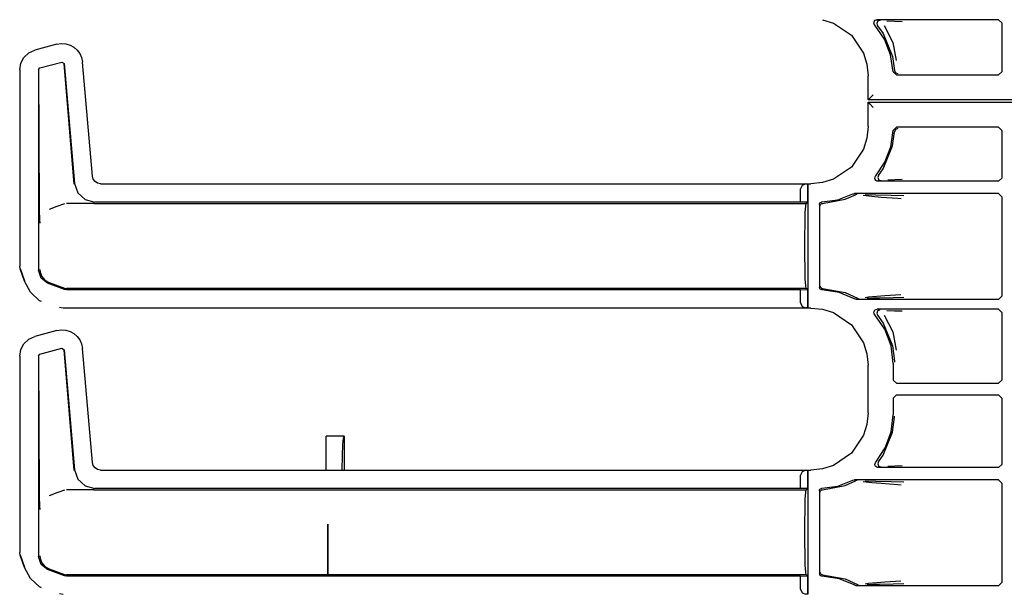
# Model space of a CAD drawing. Extents: x 17 to 65, y 15 to 128.
# Drawn here: x 56 to 62, y 36 to 40 of the extents above; entities that cross this region are included whole.
import ezdxf

# ---------------------------------------------------------------- set-up
doc = ezdxf.new("R2010")
doc.units = 0
doc.header["$MEASUREMENT"] = 0
doc.layers.add('TFR-TRI', color=7, linetype='CONTINUOUS')

msp = doc.modelspace()

# ---------------------------------------------------------------- linework, layer by layer
at = {"layer": 'TFR-TRI', "color": 113, "linetype": 'CONTINUOUS'}
for p, q in [((61.1295, 39.5593), (61.1958, 39.5385)), ((61.1958, 39.5385), (61.3058, 39.4642)), ((61.4437, 39.5383), (61.4445, 39.5449)), ((61.4452, 39.5317), (61.4437, 39.5383)), ((61.4445, 39.5449), (61.4475, 39.5509)), ((61.4487, 39.526), (61.4452, 39.5317)), ((61.4475, 39.5509), (61.4523, 39.5556)), ((61.508, 39.4406), (61.4487, 39.526)), ((61.4523, 39.5556), (61.4584, 39.5585)), ((61.4584, 39.5585), (61.4637, 39.5592)), ((61.4628, 39.5416), (61.4617, 39.535)), ((61.4617, 39.535), (61.4629, 39.5284)), ((61.466, 39.5475), (61.4628, 39.5416)), ((61.4629, 39.5284), (61.4663, 39.5226)), ((62.2043, 39.5592), (61.4637, 39.5592)), ((61.4709, 39.5521), (61.466, 39.5475)), ((61.4663, 39.5225), (61.4663, 39.5226)), ((61.4663, 39.5225), (61.5008, 39.4746)), ((61.4771, 39.5547), (61.4709, 39.5521)), ((61.4805, 39.5552), (61.4771, 39.5547)), ((61.4817, 39.5553), (61.4805, 39.5552)), ((61.506, 39.5227), (61.5595, 39.4205)), ((61.5227, 39.5521), (61.5702, 39.5504)), ((61.5702, 39.5504), (61.6165, 39.5488)), ((62.2043, 39.5592), (62.2243, 39.5392)), ((62.2243, 39.5392), (62.2243, 39.2415)), ((61.3058, 39.4642), (61.3802, 39.3542)), ((61.5008, 39.4746), (61.5581, 39.3348)), ((56.4518, 39.4089), (56.3175, 39.373)), ((56.4518, 39.4089), (56.4788, 39.4131)), ((56.4788, 39.4131), (56.5063, 39.4112)), ((56.5063, 39.4112), (56.5326, 39.4034)), ((56.5326, 39.4034), (56.5561, 39.3904)), ((61.546, 39.3438), (61.508, 39.4406)), ((61.5595, 39.4205), (61.5792, 39.3096)), ((56.2507, 39.3284), (56.2798, 39.3558)), ((56.2798, 39.3558), (56.3175, 39.373)), ((56.5561, 39.3904), (56.5758, 39.3732)), ((56.5758, 39.3732), (56.5915, 39.3521)), ((56.5915, 39.3521), (56.6028, 39.3271)), ((61.3802, 39.3542), (61.401, 39.2878)), ((61.5609, 39.2409), (61.546, 39.3438)), ((56.2249, 39.2523), (56.2318, 39.2932)), ((56.2318, 39.2932), (56.2507, 39.3284)), ((56.3473, 39.2641), (56.4833, 39.3005)), ((56.4833, 39.3005), (56.4959, 39.2917)), ((56.495, 39.2905), (56.5549, 38.5532)), ((56.4959, 39.2917), (56.56, 38.5587)), ((56.6028, 39.3271), (56.6085, 39.2992)), ((56.6695, 38.602), (56.6085, 39.2992)), ((61.401, 39.2878), (61.4083, 39.2168)), ((61.5581, 39.3348), (61.5689, 39.2489)), ((56.2249, 39.2523), (56.2249, 38.0527)), ((56.3399, 39.2544), (56.3473, 39.2641)), ((56.3399, 39.2544), (56.3399, 38.0278)), ((56.3463, 38.414), (56.3411, 39.2535)), ((61.5809, 39.2215), (61.5609, 39.2409)), ((61.5689, 39.2489), (61.5749, 39.2351)), ((61.5749, 39.2351), (61.5889, 39.2295)), ((61.5809, 39.2215), (62.2043, 39.2215)), ((62.2243, 39.2415), (62.2043, 39.2215)), ((61.4083, 39.0687), (61.4083, 39.2168)), ((61.4083, 39.0687), (61.4093, 39.0698)), ((62.8082, 39.0687), (61.4083, 39.0687)), ((61.4083, 39.0543), (62.8082, 39.0543)), ((61.4093, 39.0532), (61.4083, 39.0543)), ((61.4083, 38.9062), (61.4083, 39.0543)), ((61.4185, 39.0789), (61.4093, 39.0698)), ((61.4093, 39.0532), (61.4185, 39.044)), ((61.4393, 39.0998), (61.4185, 39.0789)), ((61.4185, 39.044), (61.4393, 39.0232)), ((61.4083, 38.9062), (61.401, 38.8351)), ((61.5468, 38.7822), (61.5609, 38.882)), ((61.5581, 38.7881), (61.5689, 38.874)), ((61.5609, 38.882), (61.5809, 38.9015)), ((61.5749, 38.8878), (61.5689, 38.874)), ((61.5889, 38.8935), (61.5749, 38.8878)), ((62.2043, 38.9015), (61.5809, 38.9015)), ((62.2043, 38.9015), (62.2243, 38.8815)), ((62.2243, 38.8815), (62.2243, 38.5913)), ((61.401, 38.8351), (61.3802, 38.7688)), ((61.3802, 38.7688), (61.3058, 38.6588)), ((61.5008, 38.6484), (61.5581, 38.7881)), ((61.5109, 38.688), (61.5468, 38.7822)), ((61.4549, 38.6041), (61.5109, 38.688)), ((61.3058, 38.6588), (61.1958, 38.5844)), ((61.4721, 38.6076), (61.5008, 38.6484)), ((56.6747, 38.5838), (56.6695, 38.602)), ((56.6856, 38.5695), (56.6747, 38.5838)), ((56.7008, 38.5599), (56.6856, 38.5695)), ((56.7193, 38.5564), (56.7008, 38.5599)), ((61.1295, 38.5636), (61.0585, 38.5564)), ((61.1958, 38.5844), (61.1295, 38.5636)), ((61.4503, 38.589), (61.4507, 38.5957)), ((61.4522, 38.5826), (61.4503, 38.589)), ((61.4507, 38.5957), (61.4533, 38.6019)), ((61.4561, 38.5771), (61.4522, 38.5826)), ((61.4533, 38.6019), (61.4549, 38.6041)), ((61.4616, 38.5732), (61.4561, 38.5771)), ((61.4681, 38.5714), (61.4616, 38.5732)), ((61.4689, 38.6017), (61.4678, 38.5951)), ((61.4678, 38.5951), (61.469, 38.5885)), ((61.4702, 38.5713), (61.4681, 38.5714)), ((61.4721, 38.6076), (61.4689, 38.6017)), ((61.469, 38.5885), (61.4723, 38.5826)), ((62.2043, 38.5713), (61.4702, 38.5713)), ((61.4721, 38.6076), (61.4721, 38.6076)), ((61.4723, 38.5826), (61.4773, 38.5782)), ((61.4773, 38.5782), (61.4835, 38.5757)), ((61.4835, 38.5757), (61.4865, 38.5753)), ((61.4865, 38.5753), (61.4877, 38.5752)), ((61.5722, 38.5801), (61.5281, 38.5784)), ((61.6158, 38.5817), (61.5722, 38.5801)), ((62.2243, 38.5913), (62.2043, 38.5713)), ((56.56, 38.5587), (56.5801, 38.501)), ((56.5801, 38.501), (56.6251, 38.4596)), ((56.7193, 38.5564), (61.0585, 38.5564)), ((61.0051, 38.5461), (60.9961, 38.5253)), ((60.9961, 38.4447), (60.9961, 38.5253)), ((61.0272, 38.5553), (61.0051, 38.5461)), ((61.0272, 38.5553), (61.0391, 38.5557)), ((61.0391, 38.5557), (61.0391, 38.4433)), ((61.0393, 38.5557), (61.0391, 38.5557)), ((61.0398, 38.5553), (61.0393, 38.5557)), ((61.0393, 38.4433), (61.0393, 38.5557)), ((61.041, 38.5253), (61.0398, 38.5553)), ((61.041, 38.5253), (61.041, 37.8277)), ((56.6251, 38.4596), (56.6844, 38.4447)), ((60.9961, 38.4447), (56.6844, 38.4447)), ((61.0391, 38.4433), (60.9961, 38.4447)), ((61.0308, 38.4365), (61.0393, 38.4433)), ((61.0393, 38.4433), (61.0391, 38.4433)), ((61.1119, 38.4349), (61.1143, 38.4393)), ((61.1143, 38.4393), (61.1181, 38.4426)), ((61.1181, 38.4426), (61.1228, 38.4446)), ((61.1228, 38.4446), (61.1256, 38.4449)), ((61.1256, 38.4449), (61.2233, 38.4588)), ((61.1298, 38.4366), (61.2684, 38.462)), ((61.2233, 38.4588), (61.3157, 38.4938)), ((61.2684, 38.462), (61.331, 38.4896)), ((61.3157, 38.4938), (61.3221, 38.4958)), ((61.3221, 38.4958), (61.3248, 38.4959)), ((62.2043, 38.4959), (61.3248, 38.4959)), ((61.3374, 38.4917), (61.331, 38.4896)), ((61.331, 38.4896), (61.331, 38.4896)), ((61.3397, 38.492), (61.3374, 38.4917)), ((61.3404, 38.492), (61.3397, 38.492)), ((61.4307, 38.4778), (61.3787, 38.4845)), ((61.3898, 38.4899), (61.4555, 38.4887)), ((61.4873, 38.4733), (61.4307, 38.4778)), ((61.4555, 38.4887), (61.549, 38.4871)), ((61.5889, 38.4665), (61.4873, 38.4733)), ((61.549, 38.4871), (61.6268, 38.4851)), ((61.6092, 38.4651), (61.5889, 38.4665)), ((62.2043, 38.4959), (62.2243, 38.476)), ((62.2243, 38.476), (62.2243, 37.8695)), ((56.3467, 38.383), (56.3463, 38.414)), ((56.3477, 38.3494), (56.3467, 38.383)), ((56.4515, 38.417), (56.4042, 38.3997)), ((56.4991, 38.4344), (56.4515, 38.417)), ((56.6725, 38.4365), (56.5111, 38.4365)), ((56.6728, 38.4365), (56.6725, 38.4365)), ((56.6731, 38.4365), (56.6728, 38.4365)), ((56.6741, 38.4365), (56.6731, 38.4365)), ((56.6752, 38.4365), (56.6741, 38.4365)), ((56.6769, 38.4365), (56.6752, 38.4365)), ((56.6769, 38.4365), (61.0308, 38.4365)), ((61.0246, 38.3779), (61.0275, 38.4213)), ((61.0275, 38.4213), (61.0308, 38.4365)), ((61.111, 38.4299), (61.1119, 38.4349)), ((61.111, 38.4299), (61.111, 37.923)), ((61.1151, 38.4216), (61.1156, 38.4251)), ((61.1156, 38.4251), (61.1167, 38.4282)), ((61.1167, 38.4282), (61.1184, 38.4309)), ((61.1184, 38.4309), (61.1205, 38.4331)), ((61.1205, 38.4331), (61.1252, 38.4358)), ((61.1252, 38.4358), (61.1298, 38.4366)), ((56.3484, 38.3327), (56.3477, 38.3494)), ((56.349, 38.3188), (56.3484, 38.3327)), ((56.3491, 38.3166), (56.349, 38.3188)), ((61.0227, 38.313), (61.0246, 38.3779)), ((56.3491, 38.3164), (56.3491, 38.3166)), ((61.0221, 38.2365), (61.0227, 38.313)), ((61.0221, 38.1165), (61.0221, 38.2365)), ((61.0227, 38.0399), (61.0221, 38.1165)), ((56.2279, 38.0357), (56.2249, 38.0527)), ((56.2549, 37.9612), (56.2279, 38.0357)), ((56.256, 37.9615), (56.2289, 38.036)), ((56.3553, 37.9791), (56.3399, 38.0278)), ((56.3482, 38.0331), (56.3482, 38.0315)), ((56.3482, 38.0315), (56.35, 38.0155)), ((61.0246, 37.9751), (61.0227, 38.0399)), ((56.2918, 37.894), (56.2549, 37.9612)), ((56.35, 38.0155), (56.3605, 37.9889)), ((56.3958, 37.948), (56.3553, 37.9791)), ((56.3605, 37.9889), (56.3792, 37.9674)), ((56.3792, 37.9674), (56.404, 37.9532)), ((61.0275, 37.9317), (61.0246, 37.9751)), ((56.4991, 37.9104), (56.3958, 37.948)), ((56.4041, 37.9532), (56.404, 37.9532)), ((56.4041, 37.9532), (56.4991, 37.9186)), ((56.4991, 37.9186), (56.5049, 37.917)), ((56.5111, 37.9083), (56.4991, 37.9104)), ((56.5049, 37.917), (56.5111, 37.9165)), ((61.0308, 37.9165), (56.5111, 37.9165)), ((60.9961, 37.9083), (56.5111, 37.9083)), ((60.9961, 37.9083), (61.0391, 37.9097)), ((60.9961, 37.8277), (60.9961, 37.9083)), ((61.0308, 37.9165), (61.0275, 37.9317)), ((61.0393, 37.9097), (61.0308, 37.9165)), ((61.0391, 37.9097), (61.0393, 37.9097)), ((61.0391, 37.9097), (61.0391, 37.7973)), ((61.0393, 37.7973), (61.0393, 37.9097)), ((61.1113, 37.9203), (61.111, 37.923)), ((61.113, 37.9156), (61.1113, 37.9203)), ((61.1163, 37.9117), (61.113, 37.9156)), ((61.1151, 37.9313), (61.1156, 37.9279)), ((61.1156, 37.9279), (61.1167, 37.9247)), ((61.1206, 37.9091), (61.1163, 37.9117)), ((61.1167, 37.9247), (61.1184, 37.922)), ((61.1184, 37.922), (61.1205, 37.9199)), ((61.1205, 37.9199), (61.1252, 37.9172)), ((61.1246, 37.9081), (61.1206, 37.9091)), ((61.1256, 37.908), (61.1246, 37.9081)), ((61.1252, 37.9172), (61.1298, 37.9163)), ((61.2307, 37.8922), (61.1256, 37.908)), ((61.1298, 37.9163), (61.2684, 37.8909)), ((56.3464, 37.8418), (56.2918, 37.894)), ((56.3578, 37.8362), (56.3464, 37.8418)), ((61.3292, 37.852), (61.2307, 37.8922)), ((61.2684, 37.8909), (61.3439, 37.8562)), ((61.3319, 37.8508), (61.3292, 37.852)), ((61.3375, 37.8496), (61.3319, 37.8508)), ((61.3389, 37.8495), (61.3375, 37.8496)), ((62.2043, 37.8495), (61.3389, 37.8495)), ((61.3439, 37.8562), (61.3502, 37.8538)), ((61.3439, 37.8562), (61.3439, 37.8562)), ((61.3502, 37.8538), (61.3531, 37.8535)), ((61.3531, 37.8535), (61.3539, 37.8535)), ((61.3901, 37.8613), (61.4114, 37.865)), ((61.4389, 37.8564), (61.4017, 37.8556)), ((61.4114, 37.865), (61.5114, 37.8737)), ((61.4788, 37.8571), (61.4389, 37.8564)), ((61.5609, 37.8586), (61.4788, 37.8571)), ((61.5114, 37.8737), (61.6087, 37.8803)), ((61.6263, 37.8603), (61.5609, 37.8586)), ((62.2243, 37.8695), (62.2043, 37.8495)), ((56.4898, 37.7966), (56.4687, 37.7999)), ((61.0585, 37.7966), (56.4898, 37.7966)), ((60.9961, 37.8277), (61.0051, 37.8068)), ((61.0051, 37.8068), (61.0272, 37.7977)), ((61.0391, 37.7973), (61.0272, 37.7977)), ((61.0391, 37.7973), (61.0393, 37.7973)), ((61.0393, 37.7973), (61.0398, 37.7977)), ((61.0398, 37.7977), (61.041, 37.8277)), ((61.0585, 37.7966), (61.1295, 37.7893)), ((61.1295, 37.7893), (61.1958, 37.7685)), ((61.4445, 37.7749), (61.4475, 37.7809)), ((61.4475, 37.7809), (61.4523, 37.7856)), ((61.4523, 37.7856), (61.4584, 37.7885)), ((61.4584, 37.7885), (61.4637, 37.7892)), ((61.466, 37.7775), (61.4628, 37.7716)), ((62.2043, 37.7892), (61.4637, 37.7892)), ((61.4709, 37.7821), (61.466, 37.7775)), ((61.4771, 37.7847), (61.4709, 37.7821)), ((61.4805, 37.7852), (61.4771, 37.7847)), ((61.4817, 37.7853), (61.4805, 37.7852)), ((61.5227, 37.7821), (61.5702, 37.7804)), ((61.5702, 37.7804), (61.6165, 37.7788)), ((62.2043, 37.7892), (62.2243, 37.7692)), ((61.1958, 37.7685), (61.3058, 37.6942)), ((61.4437, 37.7683), (61.4445, 37.7749)), ((61.4452, 37.7617), (61.4437, 37.7683)), ((61.4487, 37.756), (61.4452, 37.7617)), ((61.5099, 37.667), (61.4487, 37.756)), ((61.4628, 37.7716), (61.4617, 37.765)), ((61.4617, 37.765), (61.4629, 37.7584)), ((61.4629, 37.7584), (61.4663, 37.7526)), ((61.4663, 37.7525), (61.4663, 37.7526)), ((61.4663, 37.7525), (61.5008, 37.7046)), ((61.506, 37.7527), (61.5595, 37.6505)), ((62.2243, 37.7692), (62.2243, 37.3566)), ((56.4518, 37.6589), (56.3175, 37.623)), ((56.4518, 37.6589), (56.4788, 37.6631)), ((56.4788, 37.6631), (56.5063, 37.6612)), ((56.5063, 37.6612), (56.5326, 37.6534)), ((61.3058, 37.6942), (61.3802, 37.5842)), ((61.5008, 37.7046), (61.5581, 37.5648)), ((61.5481, 37.5659), (61.5099, 37.667)), ((56.2507, 37.5784), (56.2798, 37.6058)), ((56.2798, 37.6058), (56.3175, 37.623)), ((56.5326, 37.6534), (56.5561, 37.6404)), ((56.5561, 37.6404), (56.5758, 37.6232)), ((56.5758, 37.6232), (56.5915, 37.6021)), ((56.5915, 37.6021), (56.6028, 37.5771)), ((61.5595, 37.6505), (61.5792, 37.5396)), ((56.2249, 37.5023), (56.2318, 37.5432)), ((56.2318, 37.5432), (56.2507, 37.5784)), ((56.3473, 37.5141), (56.4833, 37.5505)), ((56.4833, 37.5505), (56.4959, 37.5417)), ((56.495, 37.5405), (56.5549, 36.8032)), ((56.4959, 37.5417), (56.56, 36.8087)), ((56.6028, 37.5771), (56.6085, 37.5492)), ((56.6695, 36.852), (56.6085, 37.5492)), ((61.3802, 37.5842), (61.401, 37.5178)), ((61.5611, 37.4585), (61.5481, 37.5659)), ((61.5581, 37.5648), (61.569, 37.4726)), ((56.2249, 37.5023), (56.2249, 36.3027)), ((56.3399, 37.5044), (56.3473, 37.5141)), ((56.3399, 37.5044), (56.3399, 36.2778)), ((56.3463, 36.664), (56.3411, 37.5035)), ((61.401, 37.5178), (61.4083, 37.4468)), ((61.4083, 37.1562), (61.4083, 37.4468)), ((61.5611, 37.4585), (61.5611, 37.3566)), ((61.569, 37.4726), (61.5691, 37.4666)), ((61.5811, 37.3366), (61.5611, 37.3566)), ((62.2243, 37.3566), (62.2043, 37.3366)), ((61.5811, 37.3366), (62.2043, 37.3366)), ((61.5611, 37.2463), (61.5811, 37.2663)), ((61.5611, 37.2463), (61.5611, 37.1444)), ((61.5811, 37.2663), (62.2043, 37.2663)), ((62.2043, 37.2663), (62.2243, 37.2463)), ((62.2243, 37.2463), (62.2243, 36.8413)), ((61.4083, 37.1562), (61.401, 37.0851)), ((61.5488, 37.0402), (61.5611, 37.1444)), ((61.5581, 37.0381), (61.569, 37.1304)), ((61.569, 37.1304), (61.5691, 37.1364)), ((61.401, 37.0851), (61.3802, 37.0188)), ((61.3802, 37.0188), (61.3058, 36.9088)), ((61.5008, 36.8984), (61.5581, 37.0381)), ((61.5128, 36.9416), (61.5488, 37.0402)), ((61.4549, 36.8541), (61.5128, 36.9416)), ((61.3058, 36.9088), (61.1958, 36.8344)), ((61.4721, 36.8576), (61.5008, 36.8984)), ((56.6747, 36.8338), (56.6695, 36.852)), ((56.6856, 36.8195), (56.6747, 36.8338)), ((56.7008, 36.8099), (56.6856, 36.8195)), ((61.1958, 36.8344), (61.1295, 36.8136)), ((61.4503, 36.8395), (61.4508, 36.8461)), ((61.452, 36.833), (61.4503, 36.8395)), ((61.4508, 36.8461), (61.4535, 36.8523)), ((61.4558, 36.8274), (61.452, 36.833)), ((61.4535, 36.8523), (61.4549, 36.8541)), ((61.4612, 36.8234), (61.4558, 36.8274)), ((61.4671, 36.8215), (61.4612, 36.8234)), ((61.4702, 36.8213), (61.4671, 36.8215)), ((61.4689, 36.8517), (61.4678, 36.8451)), ((61.4678, 36.8451), (61.469, 36.8385)), ((61.4721, 36.8576), (61.4689, 36.8517)), ((61.469, 36.8385), (61.4723, 36.8326)), ((62.2043, 36.8213), (61.4702, 36.8213)), ((61.4721, 36.8576), (61.4721, 36.8576)), ((61.4723, 36.8326), (61.4773, 36.8282)), ((61.4773, 36.8282), (61.4835, 36.8257)), ((61.4835, 36.8257), (61.4865, 36.8253)), ((61.4865, 36.8253), (61.4877, 36.8252)), ((61.5722, 36.8301), (61.5281, 36.8284)), ((61.6158, 36.8317), (61.5722, 36.8301)), ((62.2243, 36.8413), (62.2043, 36.8213)), ((56.56, 36.8087), (56.5801, 36.751)), ((56.7193, 36.8064), (56.7008, 36.8099)), ((56.7193, 36.8064), (61.0585, 36.8064)), ((61.0051, 36.7961), (60.9961, 36.7753)), ((60.9961, 36.6947), (60.9961, 36.7753)), ((61.0272, 36.8053), (61.0051, 36.7961)), ((61.0272, 36.8053), (61.0391, 36.8057)), ((61.0393, 36.8057), (61.0391, 36.8057)), ((61.0391, 36.8057), (61.0391, 36.6933)), ((61.0393, 36.6933), (61.0393, 36.8057)), ((61.0398, 36.8053), (61.0393, 36.8057)), ((61.041, 36.7753), (61.0398, 36.8053)), ((61.041, 36.7753), (61.041, 36.0777)), ((61.1295, 36.8136), (61.0585, 36.8064)), ((56.5801, 36.751), (56.6251, 36.7096)), ((56.6251, 36.7096), (56.6844, 36.6947)), ((60.9961, 36.6947), (56.6844, 36.6947)), ((61.0391, 36.6933), (60.9961, 36.6947)), ((61.1181, 36.6926), (61.1228, 36.6946)), ((61.1228, 36.6946), (61.1256, 36.6949)), ((61.1256, 36.6949), (61.2233, 36.7088)), ((61.1298, 36.6866), (61.2684, 36.712)), ((61.2233, 36.7088), (61.3157, 36.7438)), ((61.2684, 36.712), (61.331, 36.7396)), ((61.3157, 36.7438), (61.3221, 36.7458)), ((61.3221, 36.7458), (61.3248, 36.7459)), ((62.2043, 36.7459), (61.3248, 36.7459)), ((61.3374, 36.7417), (61.331, 36.7396)), ((61.331, 36.7396), (61.331, 36.7396)), ((61.3397, 36.742), (61.3374, 36.7417)), ((61.3404, 36.742), (61.3397, 36.742)), ((61.4307, 36.7278), (61.3787, 36.7345)), ((61.3898, 36.7399), (61.4555, 36.7387)), ((61.4873, 36.7233), (61.4307, 36.7278)), ((61.4555, 36.7387), (61.549, 36.7371)), ((61.5889, 36.7165), (61.4873, 36.7233)), ((61.549, 36.7371), (61.6268, 36.7351)), ((61.6092, 36.7151), (61.5889, 36.7165)), ((62.2043, 36.7459), (62.2243, 36.726)), ((62.2243, 36.726), (62.2243, 36.1195)), ((56.3467, 36.633), (56.3463, 36.664)), ((56.4515, 36.667), (56.4042, 36.6497)), ((56.4991, 36.6844), (56.4515, 36.667)), ((56.6725, 36.6865), (56.5111, 36.6865)), ((56.6728, 36.6865), (56.6725, 36.6865)), ((56.6731, 36.6865), (56.6728, 36.6865)), ((56.6741, 36.6865), (56.6731, 36.6865)), ((56.6752, 36.6865), (56.6741, 36.6865)), ((56.6769, 36.6865), (56.6752, 36.6865)), ((56.6769, 36.6865), (61.0308, 36.6865)), ((61.0246, 36.6279), (61.0275, 36.6713)), ((61.0275, 36.6713), (61.0308, 36.6865)), ((61.0308, 36.6865), (61.0393, 36.6933)), ((61.0393, 36.6933), (61.0391, 36.6933)), ((61.111, 36.6799), (61.1119, 36.6849)), ((61.111, 36.6799), (61.111, 36.173)), ((61.1119, 36.6849), (61.1143, 36.6893)), ((61.1143, 36.6893), (61.1181, 36.6926)), ((61.1151, 36.6716), (61.1156, 36.6751)), ((61.1156, 36.6751), (61.1167, 36.6782)), ((61.1167, 36.6782), (61.1184, 36.6809)), ((61.1184, 36.6809), (61.1205, 36.6831)), ((61.1205, 36.6831), (61.1252, 36.6858)), ((61.1252, 36.6858), (61.1298, 36.6866)), ((56.3477, 36.5994), (56.3467, 36.633)), ((56.3484, 36.5827), (56.3477, 36.5994)), ((56.349, 36.5688), (56.3484, 36.5827)), ((61.0227, 36.563), (61.0246, 36.6279)), ((56.3491, 36.5666), (56.349, 36.5688)), ((56.3491, 36.5664), (56.3491, 36.5666)), ((61.0221, 36.4865), (61.0227, 36.563)), ((61.0221, 36.3665), (61.0221, 36.4865)), ((61.0227, 36.2899), (61.0221, 36.3665)), ((56.2279, 36.2857), (56.2249, 36.3027)), ((56.2549, 36.2112), (56.2279, 36.2857)), ((56.256, 36.2115), (56.2289, 36.286)), ((56.3553, 36.2291), (56.3399, 36.2778)), ((56.3482, 36.2831), (56.3482, 36.2815)), ((56.3482, 36.2815), (56.35, 36.2655)), ((61.0246, 36.2251), (61.0227, 36.2899)), ((56.35, 36.2655), (56.3605, 36.2389)), ((56.3958, 36.198), (56.3553, 36.2291)), ((56.3605, 36.2389), (56.3792, 36.2174)), ((56.3792, 36.2174), (56.404, 36.2032)), ((61.0275, 36.1817), (61.0246, 36.2251)), ((56.2918, 36.144), (56.2549, 36.2112)), ((56.4991, 36.1604), (56.3958, 36.198)), ((56.4041, 36.2032), (56.404, 36.2032)), ((56.4041, 36.2032), (56.4991, 36.1686)), ((56.4991, 36.1686), (56.5049, 36.167)), ((56.5111, 36.1583), (56.4991, 36.1604)), ((56.5049, 36.167), (56.5111, 36.1665)), ((61.0308, 36.1665), (56.5111, 36.1665)), ((60.9961, 36.1583), (56.5111, 36.1583)), ((60.9961, 36.1583), (61.0391, 36.1597)), ((60.9961, 36.0777), (60.9961, 36.1583)), ((61.0308, 36.1665), (61.0275, 36.1817)), ((61.0393, 36.1597), (61.0308, 36.1665)), ((61.0391, 36.1597), (61.0391, 36.0473)), ((61.0391, 36.1597), (61.0393, 36.1597)), ((61.0393, 36.0473), (61.0393, 36.1597)), ((61.1111, 36.172), (61.111, 36.173)), ((61.1123, 36.1671), (61.1111, 36.172)), ((61.115, 36.1629), (61.1123, 36.1671)), ((61.119, 36.1598), (61.115, 36.1629)), ((61.1151, 36.1813), (61.1156, 36.1779)), ((61.1156, 36.1779), (61.1167, 36.1747)), ((61.1167, 36.1747), (61.1184, 36.172)), ((61.1184, 36.172), (61.1205, 36.1699)), ((61.1233, 36.1583), (61.119, 36.1598)), ((61.1205, 36.1699), (61.1252, 36.1672)), ((61.1256, 36.158), (61.1233, 36.1583)), ((61.1252, 36.1672), (61.1298, 36.1663)), ((61.2307, 36.1422), (61.1256, 36.158)), ((61.1298, 36.1663), (61.2684, 36.1409)), ((56.3464, 36.0918), (56.2918, 36.144)), ((61.3292, 36.102), (61.2307, 36.1422)), ((61.2684, 36.1409), (61.3439, 36.1062)), ((61.3299, 36.1017), (61.3292, 36.102)), ((61.3358, 36.0998), (61.3299, 36.1017)), ((61.3389, 36.0995), (61.3358, 36.0998)), ((62.2043, 36.0995), (61.3389, 36.0995)), ((61.3439, 36.1062), (61.3502, 36.1038)), ((61.3439, 36.1062), (61.3439, 36.1062)), ((61.3502, 36.1038), (61.3531, 36.1035)), ((61.3531, 36.1035), (61.3539, 36.1035)), ((61.3901, 36.1113), (61.4114, 36.115)), ((61.4389, 36.1064), (61.4017, 36.1056)), ((61.4114, 36.115), (61.5114, 36.1237)), ((61.4788, 36.1071), (61.4389, 36.1064)), ((61.5609, 36.1086), (61.4788, 36.1071)), ((61.5114, 36.1237), (61.6087, 36.1303)), ((61.6263, 36.1103), (61.5609, 36.1086)), ((62.2243, 36.1195), (62.2043, 36.0995)), ((56.3578, 36.0862), (56.3464, 36.0918)), ((56.4898, 36.0466), (56.4687, 36.0499)), ((60.9961, 36.0777), (61.0051, 36.0568)), ((61.0051, 36.0568), (61.0272, 36.0477)), ((61.0391, 36.0473), (61.0272, 36.0477)), ((61.0391, 36.0473), (61.0393, 36.0473)), ((61.0393, 36.0473), (61.0398, 36.0477)), ((61.0398, 36.0477), (61.041, 36.0777))]:
    msp.add_line(p, q, dxfattribs=at)
at = {"layer": 'TFR-TRI', "color": 5, "linetype": 'CONTINUOUS'}
for p, q in [((58.2064, 37.014), (58.097, 37.014)), ((58.097, 36.9903), (58.097, 37.014)), ((58.2001, 36.9609), (58.2032, 37.0007)), ((58.2032, 37.0007), (58.2064, 37.014)), ((58.2064, 37.014), (58.2064, 36.8064)), ((58.097, 36.9202), (58.097, 36.9903)), ((58.1972, 36.8957), (58.2001, 36.9609)), ((58.097, 36.8064), (58.097, 36.9202)), ((58.1944, 36.8064), (58.1972, 36.8957))]:
    msp.add_line(p, q, dxfattribs=at)
at = {"layer": 'TFR-TRI', "color": 7, "linetype": 'CONTINUOUS'}
for p, q in [((58.1071, 36.4749), (58.1071, 36.1649)), ((58.1071, 36.1649), (58.1071, 36.4749)), ((58.1071, 36.4241), (58.1071, 36.4399)), ((58.1071, 36.1999), (58.1071, 36.4399)), ((58.1071, 36.3828), (58.1071, 36.4241)), ((58.1071, 36.3133), (58.1071, 36.3977)), ((58.1071, 36.3943), (58.1071, 36.3977)), ((58.1071, 36.386), (58.1071, 36.3943)), ((58.1071, 36.325), (58.1071, 36.386)), ((58.1071, 36.3461), (58.1071, 36.3836)), ((58.1071, 36.2515), (58.1071, 36.3836)), ((58.1071, 36.2327), (58.1071, 36.3836)), ((58.1071, 36.264), (58.1071, 36.3836)), ((58.1071, 36.3836), (58.1071, 36.264)), ((58.1071, 36.3256), (58.1071, 36.3836)), ((58.1071, 36.374), (58.1071, 36.3836)), ((58.1071, 36.1999), (58.1071, 36.3836)), ((58.1071, 36.264), (58.1071, 36.3836)), ((58.1071, 36.1999), (58.1071, 36.3836)), ((58.1071, 36.1999), (58.1071, 36.3836)), ((58.1071, 36.3171), (58.1071, 36.3836)), ((58.1071, 36.3836), (58.1071, 36.1999)), ((58.1071, 36.3836), (58.1071, 36.264)), ((58.1071, 36.3836), (58.1071, 36.2515)), ((58.1071, 36.3836), (58.1071, 36.3461)), ((58.1071, 36.3171), (58.1071, 36.3836)), ((58.1071, 36.3836), (58.1071, 36.2327)), ((58.1071, 36.3319), (58.1071, 36.3828)), ((58.1071, 36.3508), (58.1071, 36.374)), ((58.1071, 36.3508), (58.1071, 36.2327)), ((58.1071, 36.1999), (58.1071, 36.3461)), ((58.1071, 36.1999), (58.1071, 36.3461)), ((58.1071, 36.2421), (58.1071, 36.3453)), ((58.1071, 36.3425), (58.1071, 36.3453)), ((58.1071, 36.3359), (58.1071, 36.3425)), ((58.1071, 36.3359), (58.1071, 36.2515)), ((58.1071, 36.2906), (58.1071, 36.3319)), ((58.1071, 36.2833), (58.1071, 36.3256)), ((58.1071, 36.3167), (58.1071, 36.325)), ((58.1071, 36.3181), (58.1071, 36.2661)), ((58.1071, 36.2661), (58.1071, 36.3181)), ((58.1071, 36.3133), (58.1071, 36.3167)), ((58.1071, 36.2748), (58.1071, 36.2906)), ((58.1071, 36.1999), (58.1071, 36.2833)), ((58.1071, 36.1999), (58.1071, 36.2781)), ((58.1071, 36.2781), (58.1071, 36.1999)), ((58.1071, 36.2781), (58.1071, 36.1999)), ((58.1071, 36.1999), (58.1071, 36.2781)), ((58.1071, 36.2748), (58.1071, 36.1999)), ((58.1071, 36.2448), (58.1071, 36.2515)), ((58.1071, 36.2515), (58.1071, 36.2448)), ((58.1071, 36.2448), (58.1071, 36.2515)), ((58.1071, 36.2421), (58.1071, 36.2448)), ((58.1071, 36.2448), (58.1071, 36.2421)), ((58.1071, 36.2421), (58.1071, 36.2448)), ((58.1071, 36.2095), (58.1071, 36.2327)), ((58.1071, 36.2327), (58.1071, 36.2095)), ((58.1071, 36.2095), (58.1071, 36.2327)), ((58.1071, 36.2264), (58.1071, 36.1999)), ((58.1071, 36.2264), (58.1071, 36.1999)), ((58.1071, 36.1999), (58.1071, 36.2264)), ((58.1071, 36.1999), (58.1071, 36.2095)), ((58.1071, 36.1999), (58.1071, 36.2095)), ((58.1071, 36.2095), (58.1071, 36.1999))]:
    msp.add_line(p, q, dxfattribs=at)

doc.saveas('drawing.dxf')
